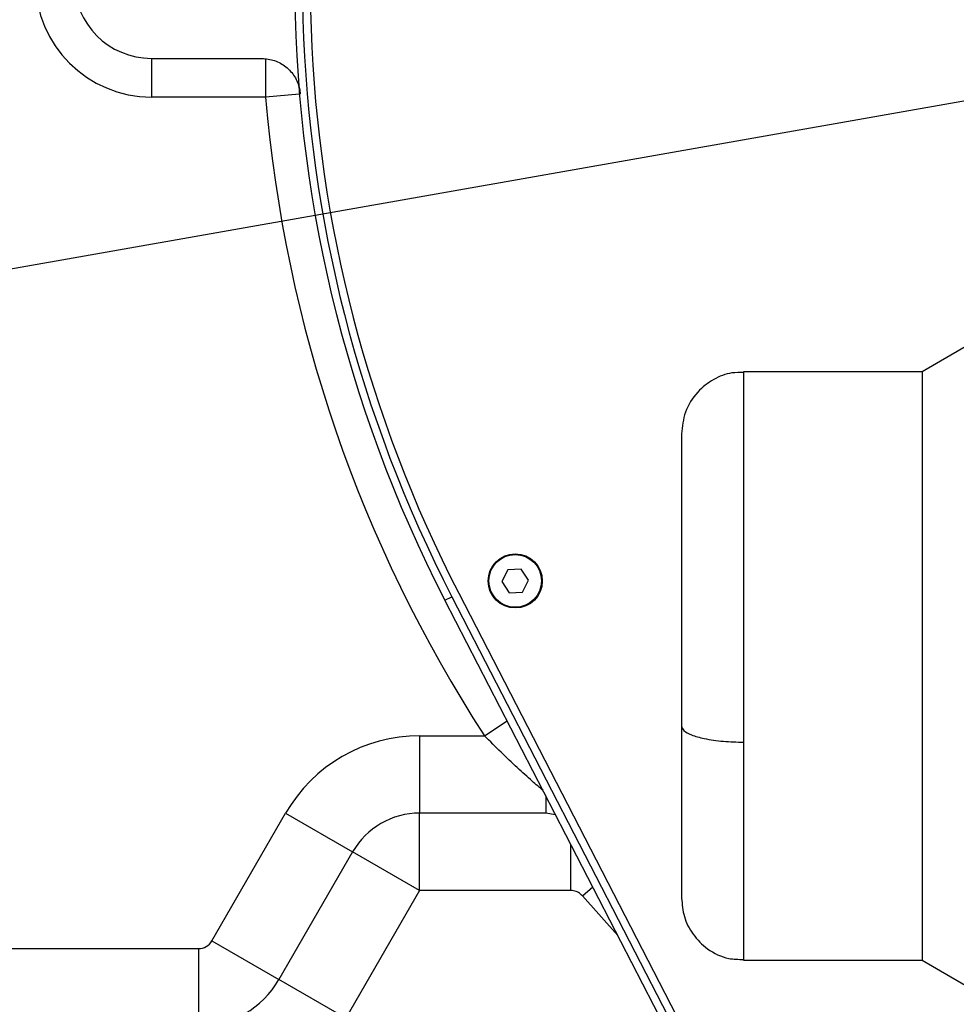
# Model space of a CAD drawing. Units: millimetres. Extents: x -3 to 420, y 0 to 297.
# Drawn here: x 97 to 103, y 77 to 83 of the extents above; entities that cross this region are included whole.
import ezdxf

# ---------------------------------------------------------------- set-up
doc = ezdxf.new("R2010")
doc.units = ezdxf.units.MM
doc.header["$PDSIZE"] = -1
doc.linetypes.add('CENTERX2', pattern=[20.32, 12.7, -2.54, 2.54, -2.54])
doc.dimstyles.new('ISO-25', dxfattribs={"dimtxt": 2.5, "dimasz": 2.5, "dimexe": 1.25, "dimexo": 0.625, "dimtad": 1, "dimtxsty": 'Standard', "dimcen": 2.5, "dimadec": 0, "dimazin": 0, "dimtfac": 1, "dimtmove": 0, "dimatfit": 3, "dimfxl": 1, "dimarcsym": 0})

# ---------------------------------------------------------------- blocks, each defined once
blk = doc.blocks.new('*D35')
at = {"color": 0, "lineweight": -2}
for start, end in [(294.89009, 352.22114), (197.77886, 255.72552)]:
    blk.add_arc((107.841, 83.7315), 17.691, start, end, dxfattribs=at)
at = {"color": 0}
for points in [[(125.7683, 81.3099), (124.9701, 81.3642), (125.532, 83.7315)], [(91.3832, 78.4257), (90.6066, 78.2337), (90.4188, 80.6595)]]:
    blk.add_solid(points, dxfattribs=at)
at = {"layer": 'Defpoints', "color": 0}
for p in [(107.841, 83.7315), (107.841, 83.7315), (141.7183, 83.7315), (30.1383, 70.0305), (113.3008, 66.9041)]:
    blk.add_point(p, dxfattribs=at)
at = {"color": 0, "insert": (109.3829, 66.1079), "char_height": 3.5, "attachment_point": 5}
blk.add_mtext('{\\fSimSun|b0|i0|c134|p0;170%%d}', dxfattribs=at)
blk = doc.blocks.new('*D36')
at = {"color": 0, "lineweight": -2}
for p, q in [((116.8383, 94.1049), (71.5762, 94.1049)), ((72.5762, 91.7049), (72.5762, 86.1122)), ((72.5762, 73.9715), (72.5762, 79.5642)), ((105.5265, 71.5715), (71.5762, 71.5715))]:
    blk.add_line(p, q, dxfattribs=at)
at = {"color": 0}
for points in [[(72.9762, 91.7049), (72.1762, 91.7049), (72.5762, 94.1049)], [(72.1762, 73.9715), (72.9762, 73.9715), (72.5762, 71.5715)]]:
    blk.add_solid(points, dxfattribs=at)
at = {"layer": 'Defpoints', "color": 0}
for p in [(116.8383, 94.1049), (72.5762, 71.5715), (105.5265, 71.5715)]:
    blk.add_point(p, dxfattribs=at)
at = {"color": 0, "insert": (72.5762, 82.8382), "char_height": 3.5, "attachment_point": 5}
blk.add_mtext('{\\fSimSun|b0|i0|c134|p0;422.5}', dxfattribs=at)

msp = doc.modelspace()

# ---------------------------------------------------------------- linework, layer by layer
at = {"color": 7, "linetype": 'CENTERX2'}
msp.add_line((107.84099797, 83.73153322), (30.13833014, 70.03045641), dxfattribs=at)
at = {"color": 7, "linetype": 'Continuous', "lineweight": 25}
for p, q in [((97.54766464, 83.19819989), (98.30719485, 83.19819989)), ((97.54766464, 83.19819989), (97.54766464, 82.93153322)), ((98.33428716, 83.19819989), (98.33428716, 82.93153322)), ((98.33428716, 82.93153322), (97.54766464, 82.93153322)), ((103.22766464, 81.25153322), (102.85816047, 81.03819989)), ((102.85816047, 81.03819989), (101.62766464, 81.03819989)), ((102.85816047, 81.03819989), (102.85816047, 76.98486655)), ((100.00454897, 79.67525002), (99.96271276, 79.59361219)), ((100.09616751, 79.67983772), (100.00454897, 79.67525002)), ((100.14594985, 79.60278759), (100.09616751, 79.67983772)), ((99.96271276, 79.59361219), (100.0124951, 79.51656205)), ((100.10411364, 79.52114975), (100.14594985, 79.60278759)), ((99.66478503, 79.51376818), (102.93419168, 73.17596493)), ((100.0124951, 79.51656205), (100.10411364, 79.52114975)), ((99.56998836, 79.46486655), (99.6173867, 79.48931737)), ((102.87147971, 73.06486655), (99.56998836, 79.46486655)), ((99.6173867, 79.48931737), (102.93149119, 73.06486655)), ((99.39569851, 78.53153322), (99.8424012, 78.53153322)), ((99.39569851, 78.53153322), (99.39569851, 77.99819989)), ((97.96386984, 77.11819989), (98.47193808, 77.99819989)), ((98.47193808, 77.99819989), (98.93381829, 77.73153322)), ((100.26568049, 77.99819989), (99.39569851, 77.99819989)), ((99.39569851, 77.46486655), (99.39569851, 77.99819989)), ((100.33244258, 77.98683542), (100.26568049, 77.99819989)), ((98.93381829, 77.73153322), (98.42575006, 76.85153322)), ((99.39569851, 77.46486655), (98.93381829, 77.73153322)), ((99.39569851, 77.46486655), (98.88763027, 76.58486655)), ((100.43681452, 77.46486655), (99.39569851, 77.46486655)), ((97.96386984, 77.11819989), (98.42575006, 76.85153322)), ((95.04099797, 77.06486655), (97.8714938, 77.06486655)), ((97.8714938, 77.06486655), (97.8714938, 76.53153322)), ((101.62766464, 76.98486655), (102.85816047, 76.98486655)), ((102.85816047, 76.98486655), (103.22766464, 76.77153322)), ((98.88763027, 76.58486655), (98.42575006, 76.85153322))]:
    msp.add_line(p, q, dxfattribs=at)
at = {"color": 8, "linetype": 'Continuous', "lineweight": 25}
for p, q in [((98.56710946, 82.95112547), (98.33428716, 82.93153322)), ((101.62766464, 81.03819988), (101.62766464, 78.48699329)), ((99.8424012, 78.53153322), (99.99895346, 78.63331004)), ((101.62766464, 78.48699329), (101.62766464, 76.98486655)), ((100.26568049, 78.11625491), (100.26568049, 77.99819989)), ((100.43681452, 77.46486655), (100.43681452, 77.78450854)), ((100.517687, 77.42777637), (100.589119, 77.48926358)), ((100.76145305, 77.15519094), (100.517687, 77.42777637))]:
    msp.add_line(p, q, dxfattribs=at)
at = {"color": 7, "linetype": 'CENTERX2'}
msp.add_circle((107.84099797, 83.73153322), 13.33333333, dxfattribs=at)
at = {"color": 7, "linetype": 'Continuous'}
msp.add_circle((107.84099797, 83.73153322), 13.33333333, dxfattribs=at)
at = {"color": 7, "linetype": 'Continuous', "lineweight": 25}
for radius in [0.18666667, 0.18133333]:
    msp.add_circle((100.0543313, 79.59819989), radius, dxfattribs=at)
for centre, radius, start, end in [((107.84099797, 83.73153322), 9.30666667, 97.210752608, 207.287309471), ((107.84099797, 83.73153322), 9.25333333, 104.690780964, 207.287309471), ((107.84099797, 83.73153322), 9.2, 106.351238197, 207.287309471), ((97.54766464, 83.73153322), 0.8, 90, 270), ((97.54766464, 83.73153322), 0.53333333, 90, 270), ((107.84099797, 83.73153322), 9.54031186, 184.810168947, 213.028460326), ((99.39569851, 77.46486655), 1.06666667, 90, 150), ((99.39569851, 77.46486655), 0.53333333, 90, 150), ((97.8714938, 77.17153322), 0.10666667, 270, 330), ((97.8714938, 77.17153322), 0.64, 270, 330)]:
    msp.add_arc(centre, radius, start, end, dxfattribs=at)
for points, knots in [([(98.30719485, 83.19819989), (98.33718423, 83.19525136), (98.39716306, 83.18935429), (98.47707178, 83.14336786), (98.53748189, 83.07568668), (98.56616294, 83.0077174), (98.57143742, 82.96595283), (98.57296865, 82.95382817)], [0, 0, 0, 0, 0.22682417864, 0.45364890099, 0.68045789119, 0.90723380517, 1, 1, 1, 1]), ([(101.62759533, 81.03420374), (101.60097396, 81.03430595), (101.52951295, 81.03458033), (101.41667967, 80.98995718), (101.30098717, 80.89968361), (101.21711276, 80.76684244), (101.20622649, 80.66192399), (101.20099797, 80.61153322)], [0, 0, 0, 0, 0.11919772071, 0.31996822907, 0.5300044141, 0.77426815043, 1, 1, 1, 1]), ([(101.20099797, 80.61041366), (101.20099797, 80.61077747), (101.20099797, 80.614587), (101.20099797, 80.59903647), (101.20099797, 80.56144518), (101.20099797, 80.49733848), (101.20099797, 80.41186003), (101.20099797, 80.30649812), (101.20099797, 80.18544684), (101.20099797, 80.05097044), (101.20099797, 79.90933845), (101.20099797, 79.7610893), (101.20099797, 79.59812873), (101.20099797, 79.41975385), (101.20099797, 79.23121744), (101.20099797, 79.0535545), (101.20099797, 78.8890967), (101.20099797, 78.73856432), (101.20099797, 78.6434522), (101.20099797, 78.59742275)], [0, 0, 0, 0, 0.0071362255, 0.074724525, 0.1428388115, 0.210953098, 0.2785413976, 0.3443648668, 0.4101789387, 0.4722786599, 0.5343689813, 0.591608348, 0.6488382788, 0.7178953301, 0.7833609786, 0.8451127411, 0.8999206212, 0.9515666493, 1, 1, 1, 1]), ([(101.20099797, 78.59742275), (101.20419287, 78.58721341), (101.21082701, 78.56601392), (101.26557461, 78.53598773), (101.35742191, 78.50943516), (101.48333617, 78.49058994), (101.58082083, 78.48816063), (101.62766464, 78.48699329)], [0, 0, 0, 0, 0.1768131791, 0.3671493425, 0.5635508055, 0.7902752901, 1, 1, 1, 1]), ([(101.20099797, 78.59742275), (101.20099797, 78.55201924), (101.20099797, 78.45820022), (101.20099797, 78.31870884), (101.20099797, 78.17385203), (101.20099797, 78.02701527), (101.20099797, 77.88235566), (101.20099797, 77.75730579), (101.20099797, 77.65391868), (101.20099797, 77.56993048), (101.20099797, 77.50075936), (101.20099797, 77.448976), (101.20099797, 77.41672509), (101.20099797, 77.41395726), (101.20099797, 77.41265278)], [0, 0, 0, 0, 0.067810074, 0.1401185723, 0.2168310588, 0.3032925558, 0.3949377576, 0.4916011827, 0.5717321832, 0.6518499739, 0.738785118, 0.8257071028, 0.9178552305, 1, 1, 1, 1]), ([(100.517687, 77.42777637), (100.50897157, 77.43606886), (100.49154078, 77.4526538), (100.46189646, 77.4634226), (100.44339221, 77.46448788), (100.43681452, 77.46486655)], [0, 0, 0, 0, 0.3919256386, 0.7838484903, 1, 1, 1, 1]), ([(101.20099797, 77.41153322), (101.20469857, 77.36911348), (101.21239108, 77.28093471), (101.27558544, 77.15768991), (101.37992321, 77.05415263), (101.50509981, 76.99145), (101.5932437, 76.99042632), (101.62763436, 76.99002691)], [0, 0, 0, 0, 0.190275421, 0.3955293275, 0.6062919462, 0.8463888715, 1, 1, 1, 1])]:
    msp.add_open_spline(points, degree=3, knots=knots, dxfattribs=at)
at = {"color": 8, "linetype": 'Continuous', "lineweight": 25}
msp.add_open_spline([(100.24637028, 78.15368811), (100.22163284, 78.1748777), (100.16494732, 78.22343338), (100.06650733, 78.31263219), (99.95558237, 78.41727861), (99.88041364, 78.49316026), (99.8424012, 78.53153322)], degree=3, knots=[0, 0, 0, 0, 0.19713624811, 0.45173529736, 0.72274534686, 1, 1, 1, 1], dxfattribs=at)

# ---------------------------------------------------------------- dimensions: what is measured, and where the dimension line sits
dim = msp.add_linear_dim(base=(72.57617375, 71.57153322), p1=(116.83834079, 94.10486655), p2=(105.52646732, 71.57153322), angle=90, text='{\\fSimSun|b0|i0|c134|p0;422.5}', dimstyle='ISO-25', override={"dimtxt": 3.5, "dimasz": 2.4, "dimexe": 1, "dimexo": 0, "dimgap": 1.524, "dimtad": 1, "dimjust": 0, "dimtih": 1, "dimtoh": 1, "dimdec": 1, "dimlfac": 15, "dimzin": 0, "dimpost": '<>', "dimtxsty": 'Standard', "dimse1": 0, "dimse2": 0, "dimsd1": 0, "dimsd2": 0, "dimadec": 2, "dimtdec": 3, "dimtofl": 1, "dimtvp": 0.1, "dimtzin": 0})
dim.commit()
dim.dimension.update_dxf_attribs({"geometry": '*D36', "text_midpoint": (72.57617375, 82.83819989)})
dim = msp.add_angular_dim_2l(base=(113.30077602, 66.90413326), line1=((107.84099797, 83.73153322), (30.13833014, 70.03045641)), line2=((107.84099797, 83.73153322), (141.71833646, 83.73153322)), text='{\\fSimSun|b0|i0|c134|p0;<>}', dimstyle='ISO-25', override={"dimtxt": 3.5, "dimasz": 2.4, "dimexe": 1, "dimexo": 0, "dimgap": 1.524, "dimtad": 1, "dimjust": 0, "dimtih": 1, "dimtoh": 1, "dimlfac": 15, "dimzin": 0, "dimpost": '<>', "dimtxsty": 'Standard', "dimse1": 0, "dimse2": 0, "dimsd1": 0, "dimsd2": 0, "dimadec": 0, "dimtdec": 3, "dimtofl": 1, "dimtvp": 0.1, "dimtzin": 0})
dim.commit()
dim.dimension.update_dxf_attribs({"geometry": '*D35', "text_midpoint": (109.38286796, 66.10787858)})

doc.saveas('drawing.dxf')
